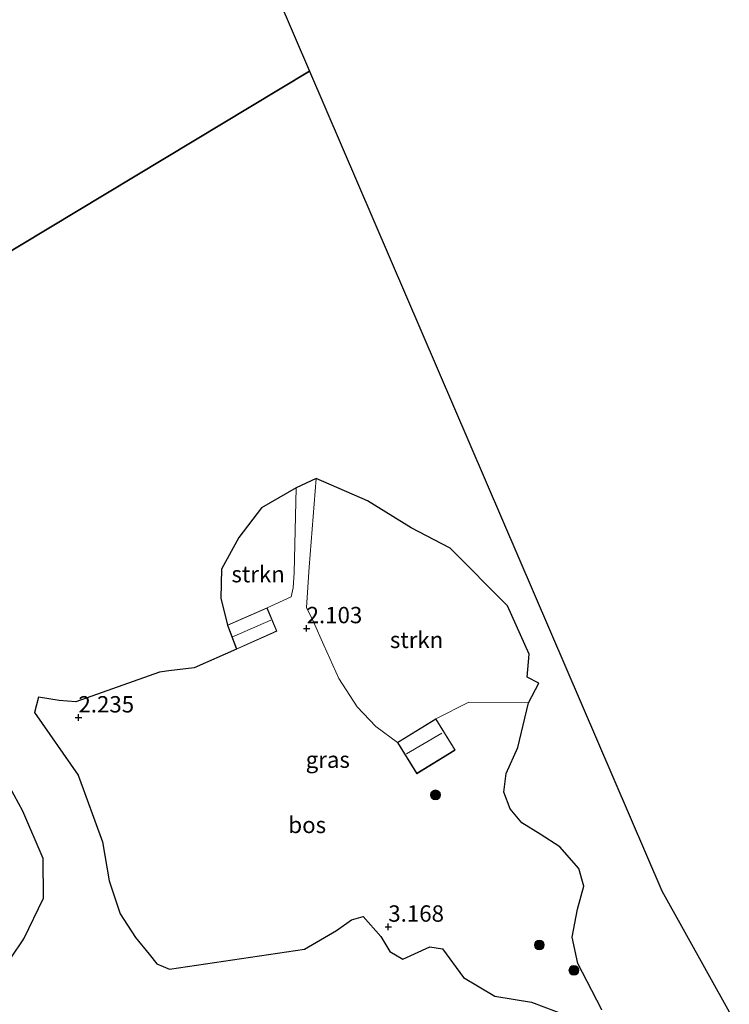
# Model space of a CAD drawing. Units: metres. Extents: x 20000 to 26205, y 387499 to 393752.
# Drawn here: x 24124 to 24233, y 390897 to 391048 of the extents above; entities that cross this region are included whole.
import ezdxf
from ezdxf.enums import TextEntityAlignment as Align

# ---------------------------------------------------------------- set-up
doc = ezdxf.new("R2010")
doc.units = ezdxf.units.M
doc.layers.get('0').update_dxf_attribs({"lineweight": 25})
for name, color, linetype, lineweight in [('B-ME-GR-BOMENSTRUIKEN-GV-B6', 93, 'Continuous', 18), ('B-ME-GR-BOOM-S-B1', 93, 'Continuous', 18), ('B-ME-GR-STRUIKEN-GV-B6', 93, 'Continuous', 18), ('B-ME-IE-GRASLAND-GV-B6', 93, 'Continuous', 18), ('B-ME-IE-HULPGEOMETRIE-L-B1', 53, 'Continuous', 18), ('B-ME-KG-KADASTRAAL-DAKRAND-L-B1', 13, 'Continuous', 18), ('B-ME-KG-KADASTRAAL-NOKLIJN-L-B1', 13, 'Continuous', 18)]:
    doc.layers.add(name, color=color, linetype=linetype, lineweight=lineweight)
for name, color, linetype in [('B-ME-GR-BOS-GV-B6', 10, 'Continuous'), ('B-ME-GW-HOOGTEPUNT-S-B1', 10, 'Continuous'), ('B-ME-KG-KADASTRAAL-OPNAMEDTMGRENS-L-B1', 10, 'Continuous')]:
    doc.layers.add(name, color=color, linetype=linetype)
doc.styles.add('NLCS-ISO', font='NLCS-ISO.TTF')

# ---------------------------------------------------------------- blocks, each defined once
blk = doc.blocks.new('hoogtepunt')
for p, q in [((-0.5, 0), (0.5, 0)), ((0, 0.5), (0, -0.5))]:
    blk.add_line(p, q)
blk = doc.blocks.new('boom')
h = blk.add_hatch(color=256)
edge = h.paths.add_edge_path()
edge.add_arc((0, 0), 0.75, 0, 360)
blk.add_circle((0, 0), 0.75)

msp = doc.modelspace()

# ---------------------------------------------------------------- linework, layer by layer
at = {"layer": 'B-ME-GR-BOMENSTRUIKEN-GV-B6'}
msp.add_polyline3d([(24121.402, 390933.112, 3.84), (24124.749, 390927.013, 3.696), (24127.832, 390919.747, 3.484), (24127.875, 390913.706, 3.524), (24124.899, 390907.487, 3.992), (24118.846, 390898.613, 3.848)], dxfattribs=at)
at = {"layer": 'B-ME-GR-BOS-GV-B6'}
for points in [[(24129.849, 391130.4335, 1.4908), (24168.6227, 391040.1974, 3.03), (24119.655, 391010.786, 3.886), (24115.178, 391019.941, 3.872), (24112.882, 391028.227, 3.86), (24115.306, 391036.756, 3.836), (24116.037, 391063.048, 3.832)], [(24119.655, 391010.786, 3.886), (24168.6227, 391040.1974, 3.03)], [(24168.6227, 391040.1974, 3.03), (24222.4999, 390914.8115, 1.4743), (24232.8479, 390896.2809, 2.2039)], [(24213.354, 390896.588, 2.455), (24211.796, 390899.545, 2.579), (24209.688, 390903.71, 2.659), (24208.785, 390907.733, 2.707), (24209.617, 390912.025, 2.715), (24210.605, 390915.511, 2.727), (24209.795, 390918.235, 2.727), (24206.907, 390921.536, 2.723), (24203.895, 390923.462, 2.719), (24201.082, 390925.218, 2.715), (24199.299, 390927.368, 2.631), (24198.366, 390929.882, 2.623), (24198.686, 390932.785, 2.619), (24200.499, 390936.72, 2.619), (24202.137, 390943.59, 2.679), (24203.672, 390946.603, 2.771), (24201.914, 390947.504, 2.771), (24202.23, 390951.015, 2.871), (24198.88, 390958.43, 2.871), (24190.122, 390967.235, 2.871), (24184.178, 390970.347, 2.871), (24177.471, 390974.479, 2.871), (24169.596, 390977.895, 2.871), (24166.556, 390976.485, 2.871), (24161.249, 390973.422, 2.879), (24157.794, 390968.885, 2.759), (24155.107, 390964.033, 2.659), (24155.038, 390959.585, 2.571), (24156.027, 390955.46, 2.139), (24157.448, 390951.775, 2.139), (24150.97, 390948.924, 2.239), (24147.062, 390948.462, 2.247), (24145.635, 390948.264, 2.259), (24132.831, 390943.73, 2.459), (24130.306, 390943.933, 2.511), (24127.115, 390944.415, 2.835), (24126.509, 390942.09, 2.763), (24133.194, 390932.48, 2.663), (24136.906, 390922.283, 2.659), (24137.96, 390916.348, 2.663), (24139.612, 390911.27, 2.663), (24141.984, 390907.661, 2.663), (24144.046, 390905.131, 2.663), (24145.233, 390903.625, 2.659), (24147.182, 390902.813, 2.579), (24167.821, 390905.902, 2.795), (24172.734, 390908.715, 2.843), (24175.038, 390910.386, 2.811), (24176.824, 390910.898, 2.911), (24179.522, 390907.816, 2.991), (24180.916, 390905.523, 3.076), (24182.882, 390904.365, 3.212), (24187.018, 390906.253, 3.168), (24188.958, 390905.922, 3.052), (24192.144, 390901.545, 3.044), (24196.982, 390898.68, 2.879), (24202.592, 390897.776, 2.783), (24208.241, 390895.64, 2.747)], [(24118.846, 390898.613, 3.848), (24124.899, 390907.487, 3.992), (24127.875, 390913.706, 3.524), (24127.832, 390919.747, 3.484), (24124.749, 390927.013, 3.696), (24121.402, 390933.112, 3.84)]]:
    msp.add_polyline3d(points, dxfattribs=at)
at = {"layer": 'B-ME-GR-STRUIKEN-GV-B6'}
for points in [[(24156.027, 390955.46, 2.139), (24155.038, 390959.585, 2.571), (24155.107, 390964.033, 2.659), (24157.794, 390968.885, 2.759), (24161.249, 390973.422, 2.879), (24166.556, 390976.485, 2.871), (24166.249, 390963.438, 2.679), (24166.116, 390961.183, 2.491), (24165.817, 390959.767, 2.199), (24162.106, 390958.122, 2.139), (24156.027, 390955.46, 2.139)], [(24202.137, 390943.59, 2.679), (24192.981, 390943.694, 2.499), (24187.936, 390941.139, 2.563), (24182.071, 390937.526, 2.563), (24178.761, 390939.94, 2.467), (24175.918, 390942.975, 2.375), (24173.112, 390947.305, 2.355), (24170.81, 390952.399, 2.355), (24169.212, 390955.944, 2.355), (24168.153, 390958.176, 2.355), (24168.566, 390964.317, 2.575), (24169.596, 390977.895, 2.871), (24177.471, 390974.479, 2.871), (24184.178, 390970.347, 2.871), (24190.122, 390967.235, 2.871), (24198.88, 390958.43, 2.871), (24202.23, 390951.015, 2.871), (24201.914, 390947.504, 2.771), (24203.672, 390946.603, 2.771), (24202.137, 390943.59, 2.679)]]:
    msp.add_polyline3d(points, dxfattribs=at)
at = {"layer": 'B-ME-IE-GRASLAND-GV-B6'}
msp.add_polyline3d([(24208.241, 390895.64, 2.747), (24202.592, 390897.776, 2.783), (24196.982, 390898.68, 2.879), (24192.144, 390901.545, 3.044), (24188.958, 390905.922, 3.052), (24187.018, 390906.253, 3.168), (24182.882, 390904.365, 3.212), (24180.916, 390905.523, 3.076), (24179.522, 390907.816, 2.991), (24176.824, 390910.898, 2.911), (24175.038, 390910.386, 2.811), (24172.734, 390908.715, 2.843), (24167.821, 390905.902, 2.795), (24147.182, 390902.813, 2.579), (24145.233, 390903.625, 2.659), (24144.046, 390905.131, 2.663), (24141.984, 390907.661, 2.663), (24139.612, 390911.27, 2.663), (24137.96, 390916.348, 2.663), (24136.906, 390922.283, 2.659), (24133.194, 390932.48, 2.663), (24126.509, 390942.09, 2.763), (24127.115, 390944.415, 2.835), (24130.306, 390943.933, 2.511), (24132.831, 390943.73, 2.459), (24145.635, 390948.264, 2.259), (24147.062, 390948.462, 2.247), (24150.97, 390948.924, 2.239), (24157.448, 390951.775, 2.139), (24163.039, 390954.274, 2.139), (24163.595, 390954.542, 2.139), (24162.106, 390958.122, 2.139), (24165.817, 390959.767, 2.199), (24166.116, 390961.183, 2.491), (24166.249, 390963.438, 2.679), (24166.556, 390976.485, 2.871), (24169.596, 390977.895, 2.871), (24168.566, 390964.317, 2.575), (24168.153, 390958.176, 2.355), (24169.212, 390955.944, 2.355), (24170.81, 390952.399, 2.355), (24173.112, 390947.305, 2.355), (24175.918, 390942.975, 2.375), (24178.761, 390939.94, 2.467), (24182.071, 390937.526, 2.563), (24185.024, 390932.734, 2.563), (24190.07, 390935.843, 2.563), (24190.888, 390936.347, 2.563), (24187.936, 390941.139, 2.563), (24192.981, 390943.694, 2.499), (24202.137, 390943.59, 2.679), (24200.499, 390936.72, 2.619), (24198.686, 390932.785, 2.619), (24198.366, 390929.882, 2.623), (24199.299, 390927.368, 2.631), (24201.082, 390925.218, 2.715), (24203.895, 390923.462, 2.719), (24206.907, 390921.536, 2.723), (24209.795, 390918.235, 2.727), (24210.605, 390915.511, 2.727), (24209.617, 390912.025, 2.715), (24208.785, 390907.733, 2.707), (24209.688, 390903.71, 2.659), (24211.796, 390899.545, 2.579), (24213.354, 390896.588, 2.455)], dxfattribs=at)
at = {"layer": 'B-ME-IE-HULPGEOMETRIE-L-B1'}
msp.add_polyline3d([(24168.6227, 391040.1974, 3.03), (24119.655, 391010.786, 3.886), (24078.878, 390986.294, 4.599), (24077.136, 390985.114, 4.599), (24061.877, 390975.991, 5.832), (24060.231, 390975.608, 5.832), (24012.68, 390946.378, 40.277), (23997.939, 390937.523, 50.758), (23994.933, 390935.762, 51.093), (23993.025, 390934.616, 50.462), (23991.196, 390933.517, 50.49), (23989.004, 390932.186, 50.714), (23935.851, 390900.259, 9.8), (23928.507, 390895.845, 9.178), (23924.545, 390893.464, 4.017), (23755.729, 390792.122, -2.065), (23714.318, 390767.641, -2.065)], dxfattribs=at)
at = {"layer": 'B-ME-KG-KADASTRAAL-DAKRAND-L-B1'}
for points in [[(24157.476, 390951.842, 4.237), (24156.091, 390955.433, 4.237), (24162.079, 390958.056, 4.237), (24163.531, 390954.566, 4.237), (24163.019, 390954.32, 4.237), (24157.476, 390951.842, 4.237)], [(24185.04, 390932.803, 4.661), (24182.14, 390937.51, 4.661), (24187.92, 390941.07, 4.661), (24190.819, 390936.363, 4.661), (24190.044, 390935.886, 4.661), (24185.04, 390932.803, 4.661)]]:
    msp.add_polyline3d(points, dxfattribs=at)
at = {"layer": 'B-ME-KG-KADASTRAAL-NOKLIJN-L-B1'}
for p, q in [((24162.69, 390956.244, 5.826), (24156.711, 390953.615, 5.826)), ((24188.87, 390938.942, 6.407), (24183.43, 390935.753, 6.415))]:
    msp.add_line(p, q, dxfattribs=at)
at = {"layer": 'B-ME-KG-KADASTRAAL-OPNAMEDTMGRENS-L-B1'}
for points in [[(24084.996, 391171.9223, 1.9253), (24096.4202, 391161.355, 1.9839), (24129.849, 391130.4335, 1.4908), (24168.6227, 391040.1974, 3.03)], [(24168.6227, 391040.1974, 3.03), (24222.4999, 390914.8115, 1.4743), (24232.8479, 390896.2809, 2.2039)]]:
    msp.add_polyline3d(points, dxfattribs=at)

# ---------------------------------------------------------------- block references
at = {"layer": 'B-ME-GR-BOOM-S-B1', "rotation": 90}
for p in [(24187.882, 390929.49, 2.899), (24203.779, 390906.526, 2.695), (24209.059, 390902.645, 2.555)]:
    msp.add_blockref('boom', p, dxfattribs=at)
at = {"layer": 'B-ME-GW-HOOGTEPUNT-S-B1', "rotation": 90}
for p in [(24168.16, 390954.967, 2.103), (24168.16, 390954.967, 2.103), (24133.239, 390941.318, 2.235), (24133.239, 390941.318, 2.235), (24180.66, 390909.304, 3.168), (24180.66, 390909.304, 3.168)]:
    msp.add_blockref('hoogtepunt', p, dxfattribs=at)

# ---------------------------------------------------------------- texts
at = {"layer": 'B-ME-GR-BOS-GV-B6', "ltscale": 0.2, "style": 'NLCS-ISO'}
msp.add_text('bos', height=2.5, dxfattribs=at).set_placement((24168.2531, 390924.8927), align=Align.MIDDLE_CENTER)
at = {"layer": 'B-ME-GR-STRUIKEN-GV-B6', "ltscale": 0.2, "style": 'NLCS-ISO'}
for p in [(24160.7351, 390963.2582), (24184.9928, 390953.2051)]:
    msp.add_text('strkn', height=2.5, dxfattribs=at).set_placement(p, align=Align.MIDDLE_CENTER)
at = {"layer": 'B-ME-GW-HOOGTEPUNT-S-B1', "ltscale": 0.2, "style": 'NLCS-ISO'}
for s, p in [('2.103', (24168.16, 390954.967, 2.103)), ('2.103', (24168.16, 390954.967, 2.103)), ('2.235', (24133.239, 390941.318, 2.235)), ('2.235', (24133.239, 390941.318, 2.235)), ('3.168', (24180.66, 390909.304, 3.168)), ('3.168', (24180.66, 390909.304, 3.168))]:
    msp.add_text(s, height=2.5, dxfattribs=at).set_placement(p, align=Align.BOTTOM_LEFT)
at = {"layer": 'B-ME-IE-GRASLAND-GV-B6', "ltscale": 0.2, "style": 'NLCS-ISO'}
msp.add_text('gras', height=2.5, dxfattribs=at).set_placement((24171.396, 390934.875), align=Align.MIDDLE_CENTER)

doc.saveas('drawing.dxf')
